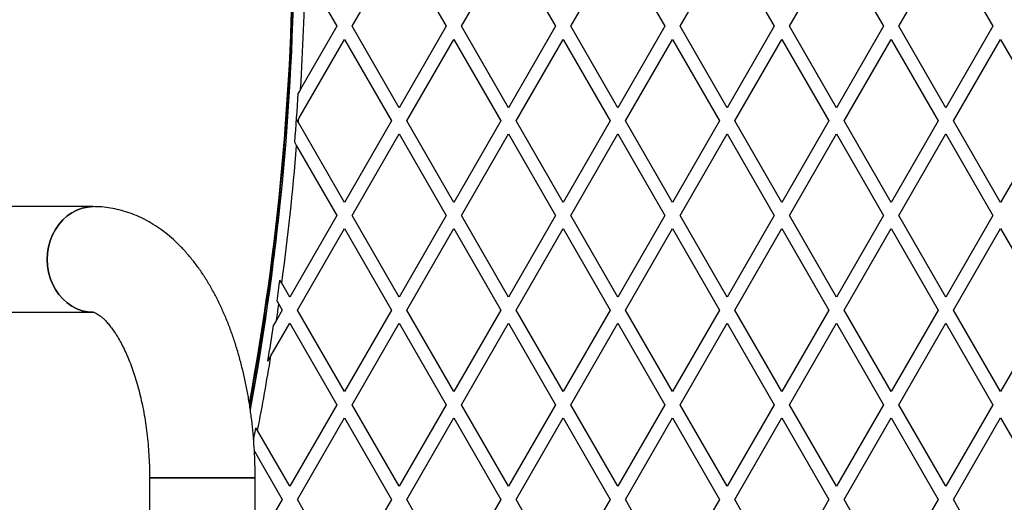
# Model space of a CAD drawing. Units: millimetres. Extents: x 0 to 9395, y 0 to 6767.
# Drawn here: x 4849 to 5299, y 3736 to 3957 of the extents above; entities that cross this region are included whole.
import ezdxf

# ---------------------------------------------------------------- set-up
doc = ezdxf.new("R2010")
doc.units = ezdxf.units.MM

msp = doc.modelspace()

# ---------------------------------------------------------------- linework, layer by layer
at = {"color": 7, "linetype": 'Continuous', "lineweight": 25, "ltscale": 50}
for p, q in [((5000.55, 3953.7), (5022.09, 3991)), ((5022.09, 3991), (5043.63, 3953.7)), ((5050.55, 3953.7), (5072.09, 3991)), ((5072.09, 3991), (5093.63, 3953.7)), ((5100.55, 3953.7), (5122.09, 3991)), ((5122.09, 3991), (5143.63, 3953.7)), ((5150.55, 3953.7), (5172.09, 3991)), ((5172.09, 3991), (5193.63, 3953.7)), ((5200.55, 3953.7), (5222.09, 3991)), ((5222.09, 3991), (5243.63, 3953.7)), ((5250.55, 3953.7), (5272.09, 3991)), ((5272.09, 3991), (5293.63, 3953.7)), ((4979.05, 3978.94), (4993.63, 3953.7)), ((4993.63, 3953.7), (4977.03, 3924.96)), ((5022.09, 3916.4), (5000.55, 3953.7)), ((5043.63, 3953.7), (5022.09, 3916.4)), ((5072.09, 3916.4), (5050.55, 3953.7)), ((5093.63, 3953.7), (5072.09, 3916.4)), ((5122.09, 3916.4), (5100.55, 3953.7)), ((5143.63, 3953.7), (5122.09, 3916.4)), ((5172.09, 3916.4), (5150.55, 3953.7)), ((5193.63, 3953.7), (5172.09, 3916.4)), ((5222.09, 3916.4), (5200.55, 3953.7)), ((5243.63, 3953.7), (5222.09, 3916.4)), ((5272.09, 3916.4), (5250.55, 3953.7)), ((5293.63, 3953.7), (5272.09, 3916.4)), ((4976.15, 3911.42), (4997.09, 3947.7)), ((4997.09, 3947.7), (5018.63, 3910.4)), ((5025.55, 3910.4), (5047.09, 3947.7)), ((5047.09, 3947.7), (5068.63, 3910.4)), ((5075.55, 3910.4), (5097.09, 3947.7)), ((5097.09, 3947.7), (5118.63, 3910.4)), ((5125.55, 3910.4), (5147.09, 3947.7)), ((5147.09, 3947.7), (5168.63, 3910.4)), ((5175.55, 3910.4), (5197.09, 3947.7)), ((5197.09, 3947.7), (5218.63, 3910.4)), ((5225.55, 3910.4), (5247.09, 3947.7)), ((5247.09, 3947.7), (5268.63, 3910.4)), ((5275.55, 3910.4), (5297.09, 3947.7)), ((5297.09, 3947.7), (5318.63, 3910.4)), ((4975.55, 3910.4), (4976.15, 3911.42)), ((4976.01, 3909.6), (4975.55, 3910.4)), ((4997.09, 3873.1), (4976.01, 3909.6)), ((5018.63, 3910.4), (4997.09, 3873.1)), ((5047.09, 3873.1), (5025.55, 3910.4)), ((5068.63, 3910.4), (5047.09, 3873.1)), ((5097.09, 3873.1), (5075.55, 3910.4)), ((5118.63, 3910.4), (5097.09, 3873.1)), ((5147.09, 3873.1), (5125.55, 3910.4)), ((5168.63, 3910.4), (5147.09, 3873.1)), ((5197.09, 3873.1), (5175.55, 3910.4)), ((5218.63, 3910.4), (5197.09, 3873.1)), ((5247.09, 3873.1), (5225.55, 3910.4)), ((5268.63, 3910.4), (5247.09, 3873.1)), ((5297.09, 3873.1), (5275.55, 3910.4)), ((5318.63, 3910.4), (5297.09, 3873.1)), ((5000.55, 3867.1), (5022.09, 3904.4)), ((5022.09, 3904.4), (5043.63, 3867.1)), ((5050.55, 3867.1), (5072.09, 3904.4)), ((5072.09, 3904.4), (5093.63, 3867.1)), ((5100.55, 3867.1), (5122.09, 3904.4)), ((5122.09, 3904.4), (5143.63, 3867.1)), ((5150.55, 3867.1), (5172.09, 3904.4)), ((5172.09, 3904.4), (5193.63, 3867.1)), ((5200.55, 3867.1), (5222.09, 3904.4)), ((5222.09, 3904.4), (5243.63, 3867.1)), ((5250.55, 3867.1), (5272.09, 3904.4)), ((5272.09, 3904.4), (5293.63, 3867.1)), ((4974.32, 3900.53), (4975.2, 3899.01)), ((4975.2, 3899.01), (4993.63, 3867.1)), ((4882.09, 3871.15), (4482.09, 3871.15)), ((4993.63, 3867.1), (4972.09, 3829.79)), ((5022.09, 3829.79), (5000.55, 3867.1)), ((5043.63, 3867.1), (5022.09, 3829.79)), ((5072.09, 3829.79), (5050.55, 3867.1)), ((5093.63, 3867.1), (5072.09, 3829.79)), ((5122.09, 3829.79), (5100.55, 3867.1)), ((5143.63, 3867.1), (5122.09, 3829.79)), ((5172.09, 3829.79), (5150.55, 3867.1)), ((5193.63, 3867.1), (5172.09, 3829.79)), ((5222.09, 3829.79), (5200.55, 3867.1)), ((5243.63, 3867.1), (5222.09, 3829.79)), ((5272.09, 3829.79), (5250.55, 3867.1)), ((5293.63, 3867.1), (5272.09, 3829.79)), ((4975.55, 3823.79), (4997.09, 3861.1)), ((4997.09, 3861.1), (5018.63, 3823.79)), ((5025.55, 3823.79), (5047.09, 3861.1)), ((5047.09, 3861.1), (5068.63, 3823.79)), ((5075.55, 3823.79), (5097.09, 3861.1)), ((5097.09, 3861.1), (5118.63, 3823.79)), ((5125.55, 3823.79), (5147.09, 3861.1)), ((5147.09, 3861.1), (5168.63, 3823.79)), ((5175.55, 3823.79), (5197.09, 3861.1)), ((5197.09, 3861.1), (5218.63, 3823.79)), ((5225.55, 3823.79), (5247.09, 3861.1)), ((5247.09, 3861.1), (5268.63, 3823.79)), ((5275.55, 3823.79), (5297.09, 3861.1)), ((5297.09, 3861.1), (5318.63, 3823.79)), ((4968.41, 3836.17), (4967.59, 3837.58)), ((4972.09, 3829.79), (4968.41, 3836.17)), ((4966.26, 3827.89), (4967.07, 3826.5)), ((4968.63, 3823.79), (4966.01, 3819.26)), ((4967.07, 3826.5), (4968.63, 3823.79)), ((4997.09, 3786.49), (4975.55, 3823.79)), ((5018.63, 3823.79), (4997.09, 3786.49)), ((5047.09, 3786.49), (5025.55, 3823.79)), ((5068.63, 3823.79), (5047.09, 3786.49)), ((5097.09, 3786.49), (5075.55, 3823.79)), ((5118.63, 3823.79), (5097.09, 3786.49)), ((5147.09, 3786.49), (5125.55, 3823.79)), ((5168.63, 3823.79), (5147.09, 3786.49)), ((5197.09, 3786.49), (5175.55, 3823.79)), ((5218.63, 3823.79), (5197.09, 3786.49)), ((5247.09, 3786.49), (5225.55, 3823.79)), ((5268.63, 3823.79), (5247.09, 3786.49)), ((5297.09, 3786.49), (5275.55, 3823.79)), ((5318.63, 3823.79), (5297.09, 3786.49)), ((4482.09, 3822.85), (4882.09, 3822.85)), ((4966.01, 3819.26), (4964.65, 3816.91)), ((4963.44, 3802.81), (4972.09, 3817.79)), ((4972.09, 3817.79), (4993.63, 3780.49)), ((5000.55, 3780.49), (5022.09, 3817.79)), ((5022.09, 3817.79), (5043.63, 3780.49)), ((5050.55, 3780.49), (5072.09, 3817.79)), ((5072.09, 3817.79), (5093.63, 3780.49)), ((5100.55, 3780.49), (5122.09, 3817.79)), ((5122.09, 3817.79), (5143.63, 3780.49)), ((5150.55, 3780.49), (5172.09, 3817.79)), ((5172.09, 3817.79), (5193.63, 3780.49)), ((5200.55, 3780.49), (5222.09, 3817.79)), ((5222.09, 3817.79), (5243.63, 3780.49)), ((5250.55, 3780.49), (5272.09, 3817.79)), ((5272.09, 3817.79), (5293.63, 3780.49)), ((4962.03, 3800.37), (4963.44, 3802.81)), ((4993.63, 3780.49), (4972.09, 3743.19)), ((5022.09, 3743.19), (5000.55, 3780.49)), ((5043.63, 3780.49), (5022.09, 3743.19)), ((5072.09, 3743.19), (5050.55, 3780.49)), ((5093.63, 3780.49), (5072.09, 3743.19)), ((5122.09, 3743.19), (5100.55, 3780.49)), ((5143.63, 3780.49), (5122.09, 3743.19)), ((5172.09, 3743.19), (5150.55, 3780.49)), ((5193.63, 3780.49), (5172.09, 3743.19)), ((5222.09, 3743.19), (5200.55, 3780.49)), ((5243.63, 3780.49), (5222.09, 3743.19)), ((5272.09, 3743.19), (5250.55, 3780.49)), ((5293.63, 3780.49), (5272.09, 3743.19)), ((4975.55, 3737.19), (4997.09, 3774.49)), ((4997.09, 3774.49), (5018.63, 3737.19)), ((5025.55, 3737.19), (5047.09, 3774.49)), ((5047.09, 3774.49), (5068.63, 3737.19)), ((5075.55, 3737.19), (5097.09, 3774.49)), ((5097.09, 3774.49), (5118.63, 3737.19)), ((5125.55, 3737.19), (5147.09, 3774.49)), ((5147.09, 3774.49), (5168.63, 3737.19)), ((5175.55, 3737.19), (5197.09, 3774.49)), ((5197.09, 3774.49), (5218.63, 3737.19)), ((5225.55, 3737.19), (5247.09, 3774.49)), ((5247.09, 3774.49), (5268.63, 3737.19)), ((5275.55, 3737.19), (5297.09, 3774.49)), ((5297.09, 3774.49), (5318.63, 3737.19)), ((4957.36, 3768.7), (4956.6, 3770.01)), ((4972.09, 3743.19), (4957.36, 3768.7)), ((4955.88, 3759.27), (4968.63, 3737.19)), ((4907.94, 3747), (4907.94, 3627)), ((4907.94, 3747), (4956.24, 3747)), ((4956.24, 3747), (4907.94, 3747)), ((4956.24, 3627), (4956.24, 3747)), ((4968.63, 3737.19), (4956.24, 3715.74)), ((4997.09, 3699.89), (4975.55, 3737.19)), ((5018.63, 3737.19), (4997.09, 3699.89)), ((5047.09, 3699.89), (5025.55, 3737.19)), ((5068.63, 3737.19), (5047.09, 3699.89)), ((5097.09, 3699.89), (5075.55, 3737.19)), ((5118.63, 3737.19), (5097.09, 3699.89)), ((5145.96, 3701.84), (5125.55, 3737.19)), ((5168.63, 3737.19), (5149.34, 3703.79)), ((5183.46, 3723.49), (5175.55, 3737.19)), ((5218.63, 3737.19), (5214.58, 3730.19)), ((5247.09, 3699.89), (5225.55, 3737.19)), ((5268.63, 3737.19), (5247.09, 3699.89)), ((5297.09, 3699.89), (5275.55, 3737.19))]:
    msp.add_line(p, q, dxfattribs=at)
at = {"color": 7, "linetype": 'Continuous', "lineweight": 25, "ltscale": 50, "flags": 128}
for points in [[(4861.18, 3847), (4861.33, 3849.91), (4861.78, 3852.78), (4862.53, 3855.56), (4863.57, 3858.22), (4864.88, 3860.72), (4866.44, 3863.01), (4868.22, 3865.08), (4870.21, 3866.88), (4872.37, 3868.38), (4874.67, 3869.58), (4877.08, 3870.45), (4879.57, 3870.97), (4882.09, 3871.15)], [(4882.09, 3871.15), (4882.09, 3871.15), (4879.57, 3870.97), (4877.08, 3870.45), (4874.67, 3869.58), (4872.37, 3868.38), (4870.21, 3866.88), (4868.22, 3865.08), (4866.44, 3863.01), (4864.88, 3860.72), (4863.57, 3858.22), (4862.53, 3855.56), (4861.78, 3852.78), (4861.33, 3849.91), (4861.18, 3847), (4861.33, 3844.09), (4861.78, 3841.22), (4862.53, 3838.44), (4863.57, 3835.78), (4864.88, 3833.28), (4866.44, 3830.99), (4868.22, 3828.92), (4870.21, 3827.12), (4872.37, 3825.62), (4874.67, 3824.42), (4877.08, 3823.55), (4879.57, 3823.03), (4882.02, 3822.85)], [(4882.09, 3822.85), (4879.57, 3823.03), (4877.08, 3823.55), (4874.67, 3824.42), (4872.37, 3825.62), (4870.21, 3827.12), (4868.22, 3828.92), (4866.44, 3830.99), (4864.88, 3833.28), (4863.57, 3835.78), (4862.53, 3838.44), (4861.78, 3841.22), (4861.33, 3844.09), (4861.18, 3847)]]:
    msp.add_lwpolyline(points, dxfattribs=at)
at = {"color": 7, "linetype": 'Continuous', "lineweight": 25, "ltscale": 2500}
for centre, radius, start, end in [((3774.19, 3997), 1200, 349.5018, 10.48843), ((3792.19, 3997), 1181.25, 349.47865, 10.50873), ((3792.19, 3997), 1181.47, 349.46049, 10.54608), ((3774.19, 3997), 1205, 356.57255, 359.1412), ((4743.19, 4764.18), 1218.03, 282.06879, 317.93121), ((4743.19, 4764.18), 1218.04, 282.06878, 317.93122), ((4743.19, 4764.18), 1218.25, 282.07225, 317.92775), ((4752.19, 4748.6), 1200, 281.96346, 318.03654), ((3774.19, 3997), 1204.01, 355.40431, 356.47772), ((3774.19, 3997), 1205, 355.84059, 355.92751), ((3774.19, 3997), 1205, 352.33003, 355.33577), ((3792.19, 3997), 1182.09, 349.36536, 354.17122), ((3774.19, 3997), 1204.01, 351.92598, 352.3914), ((3774.19, 3997), 1205, 351.51785, 351.86562), ((3774.19, 3997), 1204.01, 350.60066, 351.39744), ((3774.19, 3997), 1205, 349.07863, 350.72615), ((3774.19, 3997), 1204.01, 348.86779, 349.13328)]:
    msp.add_arc(centre, radius, start, end, dxfattribs=at)
at = {"color": 1, "linetype": 'Continuous', "lineweight": 25, "ltscale": 2500}
for radius, start, end in [(1181.48, 349.44601, 10.54003), (1182.16, 349.3483, 352.29246)]:
    msp.add_arc((3792.19, 3997), radius, start, end, dxfattribs=at)
at = {"color": 7, "linetype": 'Continuous', "lineweight": 25, "ltscale": 50}
for points, knots in [([(4977.03, 3924.96), (4976.85, 3924.64), (4976.48, 3924), (4976.11, 3923.36), (4975.92, 3923.03)], [0, 0, 0, 0, 0.493266, 1, 1, 1, 1]), ([(4956.24, 3747), (4956.24, 3748.1), (4956.22, 3751.28), (4956.07, 3756.51), (4955.72, 3762.69), (4955.2, 3768.83), (4954.51, 3774.92), (4953.64, 3780.95), (4952.61, 3786.91), (4951.4, 3792.79), (4950.03, 3798.56), (4948.48, 3804.22), (4946.75, 3809.77), (4944.86, 3815.17), (4942.78, 3820.43), (4940.53, 3825.53), (4938.1, 3830.46), (4935.48, 3835.19), (4932.69, 3839.72), (4929.71, 3844.01), (4926.56, 3848.05), (4923.26, 3851.81), (4919.8, 3855.26), (4916.22, 3858.39), (4912.53, 3861.19), (4908.75, 3863.64), (4904.9, 3865.73), (4901, 3867.49), (4897.06, 3868.89), (4893.09, 3869.97), (4889.11, 3870.7), (4885.44, 3871.09), (4883.1, 3871.13), (4882.09, 3871.15)], [0, 0, 0, 0, 0.017828, 0.051197, 0.084583, 0.118, 0.151463, 0.184987, 0.218589, 0.252286, 0.286094, 0.32003, 0.354109, 0.388346, 0.42275, 0.457326, 0.492065, 0.526947, 0.561928, 0.596913, 0.631778, 0.666377, 0.700553, 0.734155, 0.767067, 0.799223, 0.83061, 0.861263, 0.891254, 0.920676, 0.949635, 0.978241, 1, 1, 1, 1]), ([(4882.09, 3822.85), (4882.11, 3822.85), (4882.18, 3822.85), (4882.33, 3822.83), (4882.77, 3822.71), (4883.34, 3822.46), (4884.1, 3822.05), (4885.05, 3821.41), (4886.18, 3820.51), (4887.41, 3819.36), (4888.74, 3817.94), (4890.13, 3816.24), (4891.57, 3814.27), (4893.04, 3812.02), (4894.52, 3809.49), (4895.99, 3806.68), (4897.43, 3803.61), (4898.82, 3800.28), (4900.16, 3796.71), (4901.43, 3792.92), (4902.61, 3788.9), (4903.69, 3784.7), (4904.67, 3780.32), (4905.53, 3775.78), (4906.28, 3771.11), (4906.89, 3766.33), (4907.37, 3761.45), (4907.7, 3756.51), (4907.9, 3751.68), (4907.93, 3748.51), (4907.94, 3747)], [0, 0, 0, 0, 0.018939, 0.077471, 0.117669, 0.154356, 0.188775, 0.225102, 0.259922, 0.293942, 0.327612, 0.361207, 0.39486, 0.428684, 0.462755, 0.497117, 0.531787, 0.566768, 0.60205, 0.637617, 0.673449, 0.70952, 0.745805, 0.782278, 0.818912, 0.855682, 0.892563, 0.929529, 0.966557, 1, 1, 1, 1])]:
    msp.add_open_spline(points, degree=3, knots=knots, dxfattribs=at)

doc.saveas('drawing.dxf')
